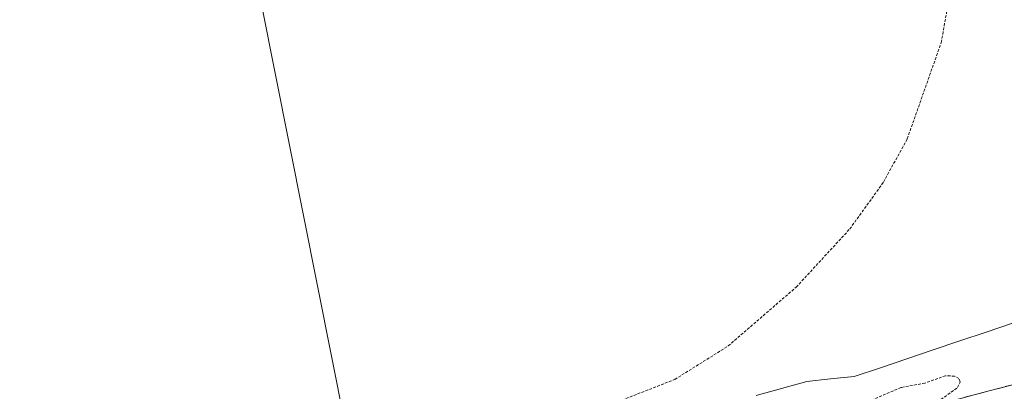
# Model space of a CAD drawing. Units: metres. Extents: x 608057 to 611525, y 4689942 to 4692309.
# Drawn here: x 611172 to 611348, y 4690991 to 4691057 of the extents above; entities that cross this region are included whole.
import ezdxf

# ---------------------------------------------------------------- set-up
doc = ezdxf.new("R2010")
doc.units = ezdxf.units.M
doc.header["$MEASUREMENT"] = 0
doc.linetypes.add('TRAZOS', pattern=[0.75, 0.5, -0.25])
doc.linetypes.add('TRAZOSX2', pattern=[1.5, 1, -0.5])
for name, color, linetype, lineweight in [('Alambrada', 19, 'TRAZOS', 0), ('Camino', 19, 'TRAZOSX2', 0), ('Camino Cxs', 19, 'Continuous', 0), ('Curva de nivel auxiliar', 36, 'TRAZOS', 0), ('Tendido', 6, 'Continuous', 0), ('Vía pecuaria', 92, 'Continuous', 13), ('Vía pecuaria CxS', 92, 'Continuous', 13)]:
    doc.layers.add(name, color=color, linetype=linetype, lineweight=lineweight)

# ---------------------------------------------------------------- blocks, each defined once
blk = doc.blocks.new('*U164')
at = {"layer": 'Alambrada', "color": 19, "linetype": 'TRAZOS', "lineweight": 0}
for points in [[(611508.4771, 4691015.9139, 312.6741), (611508.4601, 4691015.9101, 312.6742), (611497.9601, 4691013.4801, 312.7082), (611475.4601, 4691007.8901, 312.7526), (611425.9201, 4690991.6401, 312.5946), (611377.9601, 4690975.4801, 312.5311), (611337.6201, 4690961.6201, 312.4876), (611337.9201, 4690960.6201, 312.4777)], [(611345.8701, 4690936.9801, 312.3487), (611423.3001, 4690962.5101, 312.1745), (611435.1201, 4690967.6201, 312.1905), (611454.7201, 4690977.0701, 312.3379), (611463.1201, 4690980.5101, 312.3918), (611479.3501, 4690984.2401, 312.4343), (611508.8701, 4690990.3901, 312.3804), (611508.8836, 4690990.3929, 312.3804)]]:
    blk.add_polyline3d(points, dxfattribs=at)

msp = doc.modelspace()

# ---------------------------------------------------------------- linework, layer by layer
at = {"layer": 'Camino', "color": 19, "linetype": 'TRAZOSX2', "lineweight": 0}
msp.add_lwpolyline([(611052.21, 4690930.68), (611070.05, 4690929.72), (611082.04, 4690929.8), (611099.79, 4690931.59), (611123.11, 4690936.31), (611155.47, 4690942.35), (611165.18, 4690944.75), (611176.57, 4690948.01), (611212.78, 4690958.36), (611257.96, 4690969.17), (611273.61, 4690972.91), (611302.71, 4690980.77), (611326.51, 4690986.08), (611349.77, 4690992.21), (611400.29, 4691010.28), (611435.72, 4691020.6), (611459.19, 4691028.75), (611467.9, 4691031.36), (611477.24, 4691034.06)], dxfattribs=at)
at = {"layer": 'Camino Cxs', "color": 19, "linetype": 'Continuous', "lineweight": 0}
msp.add_polyline3d([(611340.47, 4690989.76, 312.52), (611345.12, 4690990.98, 312.53), (611349.77, 4690992.21, 312.54)], dxfattribs=at)
at = {"layer": 'Curva de nivel auxiliar', "color": 36, "linetype": 'TRAZOS', "lineweight": 0}
for points in [[(611276.91, 4690988.32, 312.5), (611289.15, 4690993.1, 312.5), (611298.72, 4690999.1, 312.5), (611310.86, 4691009.61, 312.5), (611320.45, 4691020.01, 312.5), (611326.5, 4691028.41, 312.5), (611330.73, 4691036.14, 312.5), (611336.81, 4691053.35, 312.5), (611341.92, 4691082.25, 312.5)], [(611336.76, 4690989.51, 312.5), (611339.75, 4690991.66, 312.5), (611340.19, 4690992.66, 312.5), (611339.95, 4690993.25, 312.5), (611339.2, 4690993.67, 312.5), (611337.59, 4690993.77, 312.5), (611333.9, 4690992.44, 312.5), (611329.62, 4690991.66, 312.5), (611322.54, 4690988.59, 312.5)]]:
    msp.add_polyline3d(points, dxfattribs=at)
at = {"layer": 'Tendido', "color": 6, "linetype": 'Continuous', "lineweight": 0}
msp.add_polyline3d([(611025.37, 4692009.07, 325.81), (611074.64, 4691759.78, 326.06), (611102.55, 4691622.08, 317.17), (611133.5, 4691467.33, 315.67), (611169.35, 4691287.08, 313.03), (611210.23, 4691085.07, 312.06), (611245.15, 4690909.79, 312.22), (611272.12, 4690774.35, 308.54), (611301.22, 4690624.02, 307.05), (611343.5, 4690414.66, 305.63), (611383.2, 4690218.49, 304.88), (611428.24, 4689994.16, 304.71)], dxfattribs=at)
at = {"layer": 'Vía pecuaria', "color": 92, "linetype": 'Continuous', "lineweight": 13}
msp.add_polyline3d([(611349.55, 4691003.16, 312.61), (611344.83, 4691001.57, 312.58), (611340.11, 4690999.98, 312.58), (611335.38, 4690998.38, 312.62), (611330.66, 4690996.79, 312.63), (611325.94, 4690995.2, 312.67), (611321.22, 4690993.61, 312.7), (611316.98, 4690993.18, 312.65), (611312.74, 4690992.76, 312.58), (611308.22, 4690991.5, 312.52), (611303.69, 4690990.25, 312.53)], dxfattribs=at)
at = {"layer": 'Vía pecuaria CxS', "color": 92, "linetype": 'Continuous', "lineweight": 13}
msp.add_polyline3d([(611303.69, 4690990.25, 312.53), (611308.22, 4690991.5, 312.52), (611312.74, 4690992.76, 312.58), (611316.98, 4690993.18, 312.65), (611321.22, 4690993.61, 312.7), (611325.94, 4690995.2, 312.67), (611330.66, 4690996.79, 312.63), (611335.38, 4690998.38, 312.62), (611340.11, 4690999.98, 312.58), (611344.83, 4691001.57, 312.58), (611349.55, 4691003.16, 312.61)], dxfattribs=at)

# ---------------------------------------------------------------- block references
at = {"layer": 'Alambrada', "color": 19, "linetype": 'TRAZOS', "lineweight": 0}
msp.add_blockref('*U164', (0, 0), dxfattribs=at)

doc.saveas('drawing.dxf')
